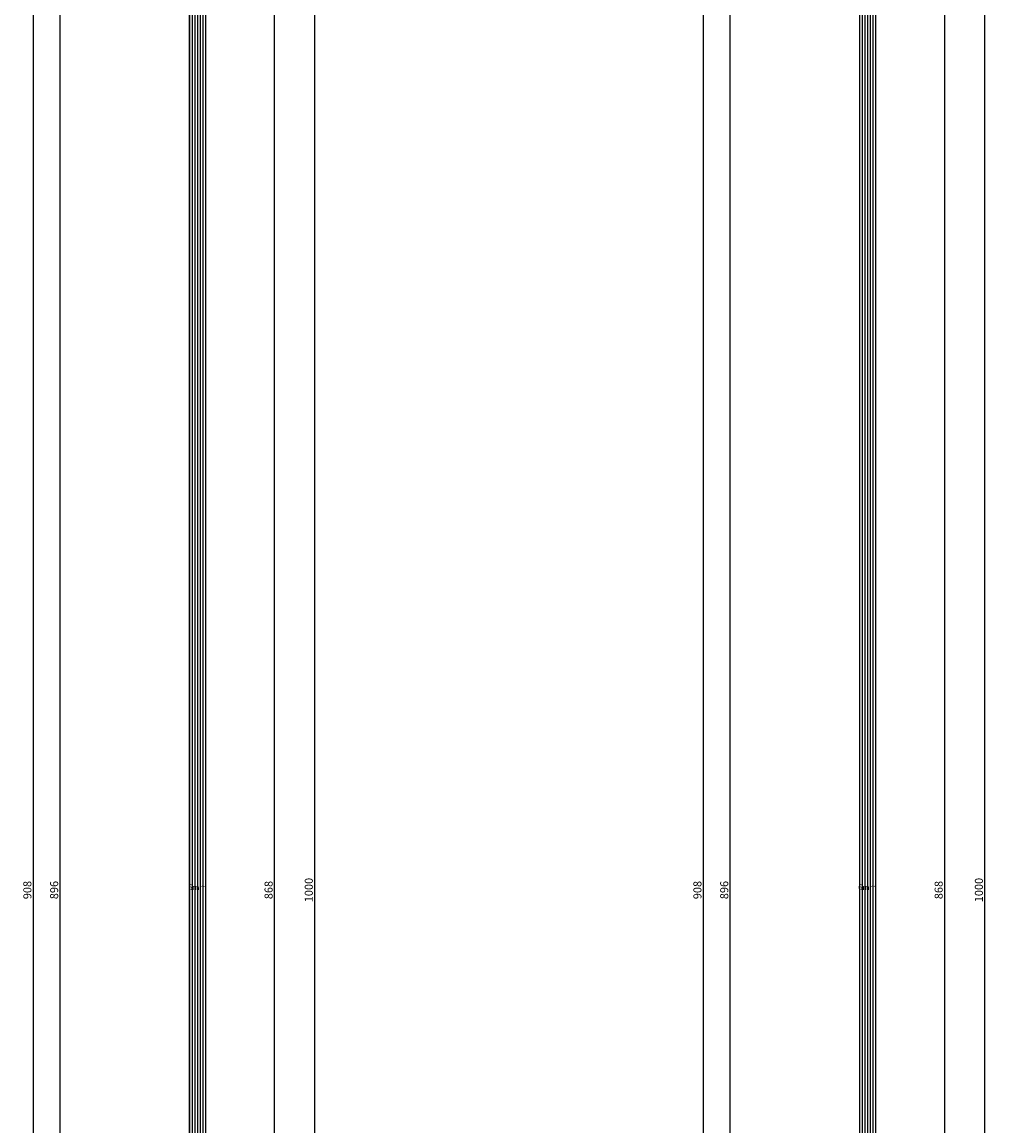
# Model space of a CAD drawing. Units: millimetres. Extents: x 0 to 2851, y -1911 to -50.
# Drawn here: x 2491 to 2851, y -1108 to -696 of the extents above; entities that cross this region are included whole.
import ezdxf
from ezdxf.enums import TextEntityAlignment as Align

# ---------------------------------------------------------------- set-up
doc = ezdxf.new("R2010")
doc.units = ezdxf.units.MM
doc.header["$PDMODE"] = 3
doc.header["$PDSIZE"] = -0.5
for name, color, linetype in [('CrossSectionsDim', 3, 'Continuous'), ('CrossSectionsGlass', 4, 'Continuous'), ('CrossSectionsTexts', 3, 'Continuous')]:
    doc.layers.add(name, color=color, linetype=linetype)
doc.styles.add('CrossSection', font='simplex.shx', dxfattribs={"height": 3})
doc.styles.get("Standard").update_dxf_attribs({"font": 'complex.shx', "height": 60})
doc.dimstyles.new('CrossSection', dxfattribs={"dimtxt": 3, "dimasz": 3, "dimexe": 1.25, "dimexo": 0.625, "dimtad": 1, "dimdec": 1, "dimtxsty": 'CrossSection', "dimblk": 'NONE', "dimcen": 2.5, "dimclrd": 256, "dimclre": 256, "dimadec": 0, "dimazin": 2, "dimtfac": 1, "dimtdec": 4, "dimtofl": 0, "dimtmove": 0, "dimatfit": 3, "dimfxl": 1, "dimtolj": 1, "dimtzin": 0, "dimarcsym": 0})

# ---------------------------------------------------------------- blocks, each defined once
blk = doc.blocks.new('6mm_TEXT', base_point=(-10.694845, -588.2))
at = {"layer": 'CrossSectionsTexts'}
blk.add_text('6mm', height=2.1, dxfattribs=at).set_placement((-13.694845, -1020), align=Align.CENTER)
blk = doc.blocks.new('6mm', base_point=(880, 0))
at = {"layer": 'CrossSectionsGlass'}
for p, q in [((895.9, 0), (0.5, 0)), ((896.4, -1), (0, -1)), ((896.4, -2), (0, -2)), ((896.4, -3), (0, -3)), ((896.4, -4), (0, -4)), ((896.4, -5), (0, -5)), ((895.9, -6), (0.5, -6))]:
    blk.add_line(p, q, dxfattribs=at)
blk = doc.blocks.new('*D98')
at = {"layer": 'CrossSectionsDim', "lineweight": -2}
for p, q in [((-59.619845, -571.8), (-66.244845, -571.8)), ((-64.994845, -571.8), (-64.994845, -1468.2)), ((-59.619845, -1468.2), (-66.244845, -1468.2))]:
    blk.add_line(p, q, dxfattribs=at)
at = {"layer": 'Defpoints', "color": 0}
for p in [(-58.994845, -571.8), (-64.994845, -1468.2), (-58.994845, -1468.2)]:
    blk.add_point(p, dxfattribs=at)
at = {"layer": 'CrossSectionsDim', "color": 0, "insert": (-67.119845, -1020), "char_height": 3, "attachment_point": 5, "rotation": 90, "style": 'CrossSection'}
blk.add_mtext('\\A1;896', dxfattribs=at)
blk = doc.blocks.new('_NONE')
blk = doc.blocks.new('*D99')
at = {"layer": 'CrossSectionsDim', "lineweight": -2}
for p, q in [((-69.619845, -565.8), (-76.244845, -565.8)), ((-74.994845, -565.8), (-74.994845, -1474.2)), ((-69.619845, -1474.2), (-76.244845, -1474.2))]:
    blk.add_line(p, q, dxfattribs=at)
at = {"layer": 'Defpoints', "color": 0}
for p in [(-68.994845, -565.8), (-74.994845, -1474.2), (-68.994845, -1474.2)]:
    blk.add_point(p, dxfattribs=at)
at = {"layer": 'CrossSectionsDim', "color": 0, "insert": (-77.119845, -1020), "char_height": 3, "attachment_point": 5, "rotation": 90, "style": 'CrossSection'}
blk.add_mtext('\\A1;908', dxfattribs=at)
blk = doc.blocks.new('*D102')
at = {"layer": 'CrossSectionsDim', "lineweight": -2}
for p, q in [((9.625, -585.8), (16.25, -585.8)), ((15, -585.8), (15, -1454.2)), ((9.625, -1454.2), (16.25, -1454.2))]:
    blk.add_line(p, q, dxfattribs=at)
at = {"layer": 'Defpoints', "color": 0}
for p in [(9, -585.8), (9, -1454.2), (15, -1454.2)]:
    blk.add_point(p, dxfattribs=at)
at = {"layer": 'CrossSectionsDim', "color": 0, "insert": (12.875, -1020), "char_height": 3, "attachment_point": 5, "rotation": 90, "style": 'CrossSection'}
blk.add_mtext('\\A1;868', dxfattribs=at)
blk = doc.blocks.new('*D103')
at = {"layer": 'CrossSectionsDim', "lineweight": -2}
for p, q in [((24.625, -520), (31.25, -520)), ((30, -520), (30, -1520)), ((24.625, -1520), (31.25, -1520))]:
    blk.add_line(p, q, dxfattribs=at)
at = {"layer": 'Defpoints', "color": 0}
for p in [(24, -520), (24, -1520), (30, -1520)]:
    blk.add_point(p, dxfattribs=at)
at = {"layer": 'CrossSectionsDim', "color": 0, "insert": (27.875, -1020), "char_height": 3, "attachment_point": 5, "rotation": 90, "style": 'CrossSection'}
blk.add_mtext('\\A1;1000', dxfattribs=at)
blk = doc.blocks.new('*D55')
at = {"layer": 'CrossSectionsDim', "lineweight": -2}
for p, q in [((2510.380155, -571.8), (2503.755155, -571.8)), ((2505.005155, -571.8), (2505.005155, -1468.2)), ((2510.380155, -1468.2), (2503.755155, -1468.2))]:
    blk.add_line(p, q, dxfattribs=at)
at = {"layer": 'Defpoints', "color": 0}
for p in [(2511.005155, -571.8), (2505.005155, -1468.2), (2511.005155, -1468.2)]:
    blk.add_point(p, dxfattribs=at)
at = {"layer": 'CrossSectionsDim', "color": 0, "insert": (2502.880155, -1020), "char_height": 3, "attachment_point": 5, "rotation": 90, "style": 'CrossSection'}
blk.add_mtext('\\A1;896', dxfattribs=at)
blk = doc.blocks.new('*D56')
at = {"layer": 'CrossSectionsDim', "lineweight": -2}
for p, q in [((2500.380155, -565.8), (2493.755155, -565.8)), ((2495.005155, -565.8), (2495.005155, -1474.2)), ((2500.380155, -1474.2), (2493.755155, -1474.2))]:
    blk.add_line(p, q, dxfattribs=at)
at = {"layer": 'Defpoints', "color": 0}
for p in [(2501.005155, -565.8), (2495.005155, -1474.2), (2501.005155, -1474.2)]:
    blk.add_point(p, dxfattribs=at)
at = {"layer": 'CrossSectionsDim', "color": 0, "insert": (2492.880155, -1020), "char_height": 3, "attachment_point": 5, "rotation": 90, "style": 'CrossSection'}
blk.add_mtext('\\A1;908', dxfattribs=at)
blk = doc.blocks.new('*D59')
at = {"layer": 'CrossSectionsDim', "lineweight": -2}
for p, q in [((2579.625, -585.8), (2586.25, -585.8)), ((2585, -585.8), (2585, -1454.2)), ((2579.625, -1454.2), (2586.25, -1454.2))]:
    blk.add_line(p, q, dxfattribs=at)
at = {"layer": 'Defpoints', "color": 0}
for p in [(2579, -585.8), (2579, -1454.2), (2585, -1454.2)]:
    blk.add_point(p, dxfattribs=at)
at = {"layer": 'CrossSectionsDim', "color": 0, "insert": (2582.875, -1020), "char_height": 3, "attachment_point": 5, "rotation": 90, "style": 'CrossSection'}
blk.add_mtext('\\A1;868', dxfattribs=at)
blk = doc.blocks.new('*D60')
at = {"layer": 'CrossSectionsDim', "lineweight": -2}
for p, q in [((2594.625, -520), (2601.25, -520)), ((2600, -520), (2600, -1520)), ((2594.625, -1520), (2601.25, -1520))]:
    blk.add_line(p, q, dxfattribs=at)
at = {"layer": 'Defpoints', "color": 0}
for p in [(2594, -520), (2594, -1520), (2600, -1520)]:
    blk.add_point(p, dxfattribs=at)
at = {"layer": 'CrossSectionsDim', "color": 0, "insert": (2597.875, -1020), "char_height": 3, "attachment_point": 5, "rotation": 90, "style": 'CrossSection'}
blk.add_mtext('\\A1;1000', dxfattribs=at)
blk = doc.blocks.new('6mm_TEXT_2', base_point=(-10.694845, -588.2))
at = {"layer": 'CrossSectionsTexts'}
blk.add_text('6mm', height=2.1, dxfattribs=at).set_placement((-13.694845, -1020), align=Align.CENTER)
blk = doc.blocks.new('6mm_2', base_point=(880, 0))
at = {"layer": 'CrossSectionsGlass'}
for p, q in [((895.9, 0), (0.5, 0)), ((896.4, -1), (0, -1)), ((896.4, -2), (0, -2)), ((896.4, -3), (0, -3)), ((896.4, -4), (0, -4)), ((896.4, -5), (0, -5)), ((895.9, -6), (0.5, -6))]:
    blk.add_line(p, q, dxfattribs=at)
blk = doc.blocks.new('*D108')
at = {"layer": 'CrossSectionsDim', "lineweight": -2}
for p, q in [((-59.619845, -571.8), (-66.244845, -571.8)), ((-64.994845, -571.8), (-64.994845, -1468.2)), ((-59.619845, -1468.2), (-66.244845, -1468.2))]:
    blk.add_line(p, q, dxfattribs=at)
at = {"layer": 'Defpoints', "color": 0}
for p in [(-58.994845, -571.8), (-64.994845, -1468.2), (-58.994845, -1468.2)]:
    blk.add_point(p, dxfattribs=at)
at = {"layer": 'CrossSectionsDim', "color": 0, "insert": (-67.119845, -1020), "char_height": 3, "attachment_point": 5, "rotation": 90, "style": 'CrossSection'}
blk.add_mtext('\\A1;896', dxfattribs=at)
blk = doc.blocks.new('*D109')
at = {"layer": 'CrossSectionsDim', "lineweight": -2}
for p, q in [((-69.619845, -565.8), (-76.244845, -565.8)), ((-74.994845, -565.8), (-74.994845, -1474.2)), ((-69.619845, -1474.2), (-76.244845, -1474.2))]:
    blk.add_line(p, q, dxfattribs=at)
at = {"layer": 'Defpoints', "color": 0}
for p in [(-68.994845, -565.8), (-74.994845, -1474.2), (-68.994845, -1474.2)]:
    blk.add_point(p, dxfattribs=at)
at = {"layer": 'CrossSectionsDim', "color": 0, "insert": (-77.119845, -1020), "char_height": 3, "attachment_point": 5, "rotation": 90, "style": 'CrossSection'}
blk.add_mtext('\\A1;908', dxfattribs=at)
blk = doc.blocks.new('*D112')
at = {"layer": 'CrossSectionsDim', "lineweight": -2}
for p, q in [((9.625, -585.8), (16.25, -585.8)), ((15, -585.8), (15, -1454.2)), ((9.625, -1454.2), (16.25, -1454.2))]:
    blk.add_line(p, q, dxfattribs=at)
at = {"layer": 'Defpoints', "color": 0}
for p in [(9, -585.8), (9, -1454.2), (15, -1454.2)]:
    blk.add_point(p, dxfattribs=at)
at = {"layer": 'CrossSectionsDim', "color": 0, "insert": (12.875, -1020), "char_height": 3, "attachment_point": 5, "rotation": 90, "style": 'CrossSection'}
blk.add_mtext('\\A1;868', dxfattribs=at)
blk = doc.blocks.new('*D113')
at = {"layer": 'CrossSectionsDim', "lineweight": -2}
for p, q in [((24.625, -520), (31.25, -520)), ((30, -520), (30, -1520)), ((24.625, -1520), (31.25, -1520))]:
    blk.add_line(p, q, dxfattribs=at)
at = {"layer": 'Defpoints', "color": 0}
for p in [(24, -520), (24, -1520), (30, -1520)]:
    blk.add_point(p, dxfattribs=at)
at = {"layer": 'CrossSectionsDim', "color": 0, "insert": (27.875, -1020), "char_height": 3, "attachment_point": 5, "rotation": 90, "style": 'CrossSection'}
blk.add_mtext('\\A1;1000', dxfattribs=at)
blk = doc.blocks.new('*D65')
at = {"layer": 'CrossSectionsDim', "lineweight": -2}
for p, q in [((2760.375, -571.8), (2753.75, -571.8)), ((2755, -571.8), (2755, -1468.2)), ((2760.375, -1468.2), (2753.75, -1468.2))]:
    blk.add_line(p, q, dxfattribs=at)
at = {"layer": 'Defpoints', "color": 0}
for p in [(2761, -571.8), (2755, -1468.2), (2761, -1468.2)]:
    blk.add_point(p, dxfattribs=at)
at = {"layer": 'CrossSectionsDim', "color": 0, "insert": (2752.875, -1020), "char_height": 3, "attachment_point": 5, "rotation": 90, "style": 'CrossSection'}
blk.add_mtext('\\A1;896', dxfattribs=at)
blk = doc.blocks.new('*D66')
at = {"layer": 'CrossSectionsDim', "lineweight": -2}
for p, q in [((2750.375, -565.8), (2743.75, -565.8)), ((2745, -565.8), (2745, -1474.2)), ((2750.375, -1474.2), (2743.75, -1474.2))]:
    blk.add_line(p, q, dxfattribs=at)
at = {"layer": 'Defpoints', "color": 0}
for p in [(2751, -565.8), (2745, -1474.2), (2751, -1474.2)]:
    blk.add_point(p, dxfattribs=at)
at = {"layer": 'CrossSectionsDim', "color": 0, "insert": (2742.875, -1020), "char_height": 3, "attachment_point": 5, "rotation": 90, "style": 'CrossSection'}
blk.add_mtext('\\A1;908', dxfattribs=at)
blk = doc.blocks.new('*D69')
at = {"layer": 'CrossSectionsDim', "lineweight": -2}
for p, q in [((2829.619845, -585.8), (2836.244845, -585.8)), ((2834.994845, -585.8), (2834.994845, -1454.2)), ((2829.619845, -1454.2), (2836.244845, -1454.2))]:
    blk.add_line(p, q, dxfattribs=at)
at = {"layer": 'Defpoints', "color": 0}
for p in [(2828.994845, -585.8), (2828.994845, -1454.2), (2834.994845, -1454.2)]:
    blk.add_point(p, dxfattribs=at)
at = {"layer": 'CrossSectionsDim', "color": 0, "insert": (2832.869845, -1020), "char_height": 3, "attachment_point": 5, "rotation": 90, "style": 'CrossSection'}
blk.add_mtext('\\A1;868', dxfattribs=at)
blk = doc.blocks.new('*D70')
at = {"layer": 'CrossSectionsDim', "lineweight": -2}
for p, q in [((2844.619845, -520), (2851.244845, -520)), ((2849.994845, -520), (2849.994845, -1520)), ((2844.619845, -1520), (2851.244845, -1520))]:
    blk.add_line(p, q, dxfattribs=at)
at = {"layer": 'Defpoints', "color": 0}
for p in [(2843.994845, -520), (2843.994845, -1520), (2849.994845, -1520)]:
    blk.add_point(p, dxfattribs=at)
at = {"layer": 'CrossSectionsDim', "color": 0, "insert": (2847.869845, -1020), "char_height": 3, "attachment_point": 5, "rotation": 90, "style": 'CrossSection'}
blk.add_mtext('\\A1;1000', dxfattribs=at)
blk = doc.blocks.new('CS_2VERT1', base_point=(0, -520))
at = {"layer": 'CrossSectionsGlass', "yscale": -1, "rotation": 90.00000000000001}
blk.add_blockref('6mm', (-10.694845, -588.2), dxfattribs=at)
at = {"layer": 'CrossSectionsTexts'}
blk.add_blockref('6mm_TEXT', (-10.694845, -588.2), dxfattribs=at)
at = {"layer": 'CrossSectionsDim'}
for base, p1, p2, text, picture, middle in [((30, -1520), (24, -520), (24, -1520), '1000', '*D103', (30, -1020)), ((-74.994845, -1474.2), (-68.994845, -565.8), (-68.994845, -1474.2), '908', '*D99', (-74.994845, -1020)), ((-64.994845, -1468.2), (-58.994845, -571.8), (-58.994845, -1468.2), '896', '*D98', (-64.994845, -1020)), ((15, -1454.2), (9, -585.8), (9, -1454.2), '868', '*D102', (15, -1020))]:
    dim = blk.add_linear_dim(base=base, p1=p1, p2=p2, angle=90, text=text, dimstyle='CrossSection', override={"dimpost": '<>'}, dxfattribs=at)
    dim.commit()
    dim.dimension.update_dxf_attribs({"geometry": picture, "text_midpoint": middle, "dimtype": 160})
blk = doc.blocks.new('CS_2VERT2', base_point=(0, -520))
at = {"layer": 'CrossSectionsGlass', "yscale": -1, "rotation": 90.00000000000001}
blk.add_blockref('6mm_2', (-10.694845, -588.2), dxfattribs=at)
at = {"layer": 'CrossSectionsTexts'}
blk.add_blockref('6mm_TEXT_2', (-10.694845, -588.2), dxfattribs=at)
at = {"layer": 'CrossSectionsDim'}
for base, p1, p2, text, picture, middle in [((30, -1520), (24, -520), (24, -1520), '1000', '*D113', (30, -1020)), ((-74.994845, -1474.2), (-68.994845, -565.8), (-68.994845, -1474.2), '908', '*D109', (-74.994845, -1020)), ((-64.994845, -1468.2), (-58.994845, -571.8), (-58.994845, -1468.2), '896', '*D108', (-64.994845, -1020)), ((15, -1454.2), (9, -585.8), (9, -1454.2), '868', '*D112', (15, -1020))]:
    dim = blk.add_linear_dim(base=base, p1=p1, p2=p2, angle=90, text=text, dimstyle='CrossSection', override={"dimpost": '<>'}, dxfattribs=at)
    dim.commit()
    dim.dimension.update_dxf_attribs({"geometry": picture, "text_midpoint": middle, "dimtype": 160})

msp = doc.modelspace()

# ---------------------------------------------------------------- block references
for name, p in [('CS_2VERT1', (2570, -520)), ('CS_2VERT2', (2819.99, -520))]:
    msp.add_blockref(name, p)
at = {"layer": 'CrossSectionsGlass', "yscale": -1, "rotation": 90.00000000000001}
for name, p in [('6mm', (2559.31, -588.2)), ('6mm_2', (2809.3, -588.2))]:
    msp.add_blockref(name, p, dxfattribs=at)
at = {"layer": 'CrossSectionsTexts'}
for name, p in [('6mm_TEXT', (2559.31, -588.2)), ('6mm_TEXT_2', (2809.3, -588.2))]:
    msp.add_blockref(name, p, dxfattribs=at)

# ---------------------------------------------------------------- dimensions: what is measured, and where the dimension line sits
at = {"layer": 'CrossSectionsDim'}
for base, p1, p2, text, picture, middle in [((2600, -1520), (2594, -520), (2594, -1520), '1000', '*D60', (2600, -1020)), ((2849.99, -1520), (2843.99, -520), (2843.99, -1520), '1000', '*D70', (2849.99, -1020)), ((2495.01, -1474.2), (2501.01, -565.8), (2501.01, -1474.2), '908', '*D56', (2495.01, -1020)), ((2745, -1474.2), (2751, -565.8), (2751, -1474.2), '908', '*D66', (2745, -1020)), ((2505.01, -1468.2), (2511.01, -571.8), (2511.01, -1468.2), '896', '*D55', (2505.01, -1020)), ((2755, -1468.2), (2761, -571.8), (2761, -1468.2), '896', '*D65', (2755, -1020)), ((2585, -1454.2), (2579, -585.8), (2579, -1454.2), '868', '*D59', (2585, -1020)), ((2834.99, -1454.2), (2828.99, -585.8), (2828.99, -1454.2), '868', '*D69', (2834.99, -1020))]:
    dim = msp.add_linear_dim(base=base, p1=p1, p2=p2, angle=90, text=text, dimstyle='CrossSection', override={"dimpost": '<>'}, dxfattribs=at)
    dim.commit()
    dim.dimension.update_dxf_attribs({"geometry": picture, "text_midpoint": middle, "dimtype": 160})

doc.saveas('drawing.dxf')
